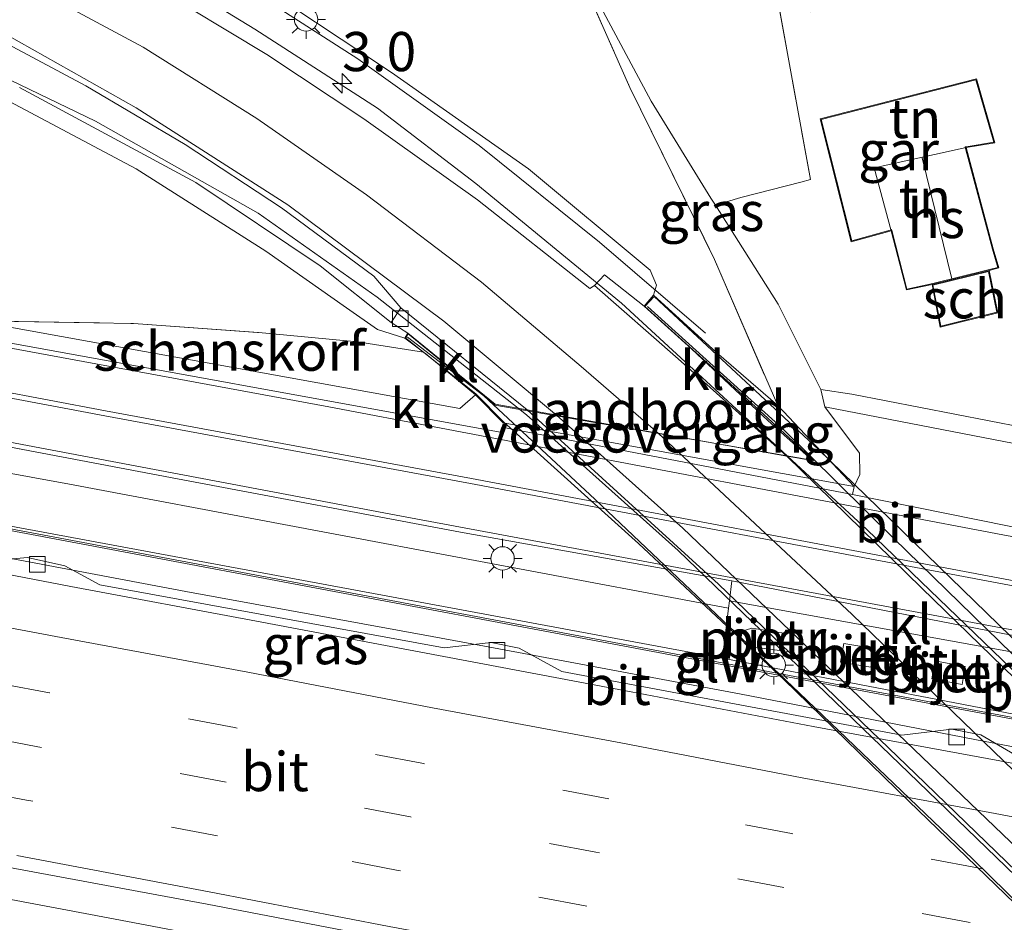
# Model space of a CAD drawing. Units: metres. Extents: x 139990 to 150009, y 452071 to 456253.
# Drawn here: x 141547 to 141610, y 452658 to 452716 of the extents above; entities that cross this region are included whole.
import ezdxf
from ezdxf.enums import TextEntityAlignment as Align

# ---------------------------------------------------------------- set-up
doc = ezdxf.new("R2010")
doc.units = ezdxf.units.M
doc.linetypes.add('IE-TERREINAFSCHEIDING', pattern=[10, 8, -2])
doc.linetypes.add('VW-3-9_STREEP', pattern=[12, 3, -9])
doc.layers.get('0').update_dxf_attribs({"lineweight": 25})
for name, color, linetype, lineweight in [('B-ME-AM-KILOMETR-S-B1', 7, 'Continuous', 18), ('B-ME-BV-GELEIDECONSTRUCTIE-ANTIVERBLINDINGSSCHERM-L-B1', 213, 'BV-ANTIVERBLINDINGSSCHERM', 18), ('B-ME-BV-GELEIDECONSTRUCTIE-GELEIDERAIL-L-B1', 213, 'BV-GELEIDERAIL', 18), ('B-ME-BV-GELEIDECONSTRUCTIE-GELEIDERAIL-L-B2', 213, 'BV-GELEIDERAIL', 18), ('B-ME-GK-SCHANSKORF-GV-B6', 93, 'Continuous', 18), ('B-ME-GR-STRUIKEN-GV-B6', 93, 'Continuous', 18), ('B-ME-GW-KRUINLIJN-L-B1', 93, 'Continuous', 18), ('B-ME-GW-TEENLIJN-L-B1', 93, 'Continuous', 18), ('B-ME-IE-GRASLAND-GV-B6', 93, 'Continuous', 18), ('B-ME-IE-GRONDWERKLIJN-GROND_INGERICHT-GV-B6', 253, 'Continuous', 18), ('B-ME-IE-MEUBILAIR_WEGMEUBILAIR-LICHTMAST-S-B1', 8, 'Continuous', 18), ('B-ME-IE-MEUBILAIR_WEGMEUBILAIR-LICHTMAST-S-B2', 8, 'Continuous', 18), ('B-ME-IE-TERREINAFSCHEIDING-DOORGANG-L-B1', 8, 'IE-TERREINAFSCHEIDING-KUNSTMATIG-OPEN', 18), ('B-ME-IE-TERREINAFSCHEIDING-RASTERHEKWERK-L-B1', 8, 'IE-TERREINAFSCHEIDING', 18), ('B-ME-KG-KADASTRAAL-DAKRAND-L-B1', 13, 'Continuous', 18), ('B-ME-KG-KADASTRAAL-NOKLIJN-L-B1', 13, 'Continuous', 18), ('B-ME-KW-GELUIDSWERING-GV-B6', 8, 'Continuous', 18), ('B-ME-KW-LANDHOOFD-GV-B6', 173, 'Continuous', 18), ('B-ME-KW-LEUNING-L-B2', 8, 'Continuous', 18), ('B-ME-KW-PIJLER-GV-B6', 173, 'Continuous', 18), ('B-ME-KW-SCHERM-L-B1', 8, 'Continuous', 18), ('B-ME-KW-VIADUCT-GV-B7', 173, 'Continuous', 18), ('B-ME-KW-VOEGOVERGANG-L-B2', 8, 'Continuous', 18), ('B-ME-OG-BEBOUWING-GV-B6', 173, 'Continuous', 18), ('B-ME-VH-VERH_SOORT-BETON-OVERIG-GV-B6', 8, 'IE-TERREINAFSCHEIDING-NATUURLIJK-HOUTWAL', 18), ('B-ME-VH-VERH_SOORT-BITUMEN-GV-B6', 8, 'IE-TERREINAFSCHEIDING-NATUURLIJK-HOUTWAL', 18), ('B-ME-VH-VERH_SOORT-BITUMEN-GV-B7', 8, 'IE-TERREINAFSCHEIDING-NATUURLIJK-HOUTWAL', 18), ('B-ME-VH-VERH_SOORT-GV-B6', 8, 'Continuous', 18), ('B-ME-VH-VERH_SOORT-KLINKERS-GV-B6', 8, 'IE-TERREINAFSCHEIDING-NATUURLIJK-HOUTWAL', 18), ('B-ME-VV-KOLK-S-B1', 8, 'Continuous', 18), ('B-ME-VW-MARKERING-39STREEP-015-L-B1', 255, 'VW-3-9_STREEP', 18), ('B-ME-VW-MARKERING-STREEP-015-L-B1', 7, 'Continuous', 18), ('B-ME-VW-MARKERING-STREEP-015-L-B2', 7, 'Continuous', 18)]:
    doc.layers.add(name, color=color, linetype=linetype, lineweight=lineweight)
doc.styles.add('NLCS-ISO', font='NLCS-ISO.TTF')
doc.linetypes.add('BV-ANTIVERBLINDINGSSCHERM', pattern='A,2,-1,[22,NLCS.SHX,S=1,R=0,X=0,Y=0],-1', length=4)
doc.linetypes.add('BV-GELEIDERAIL', pattern='A,10,-3,[108,NLCS.SHX,S=1,R=0,X=0,Y=0],-3', length=16)
doc.linetypes.add('IE-TERREINAFSCHEIDING-KUNSTMATIG-OPEN', pattern='A,7,-1.5,[67,NLCS.SHX,S=0.75,R=0,X=0,Y=0],-1.5', length=10)
doc.linetypes.add('IE-TERREINAFSCHEIDING-NATUURLIJK-HOUTWAL', pattern='A,7,-1.5,[67,NLCS.SHX,S=0.75,R=45,X=0,Y=0],-1.5,7,-1.5,[70,NLCS.SHX,S=0.75,R=0,X=0,Y=0],-1.5', length=20)

# ---------------------------------------------------------------- blocks, each defined once
blk = doc.blocks.new('hecto')
for p, q in [((0, 0.625), (-0.625, 0)), ((0, -0.625), (0, 0.625)), ((-0.625, 0), (0.625, 0)), ((0.625, 0), (0, -0.625))]:
    blk.add_line(p, q)
blk = doc.blocks.new('kolk')
blk.add_lwpolyline([(-0.5, -0.5), (0.5, -0.5), (0.5, 0.5), (-0.5, 0.5)], close=True)
blk = doc.blocks.new('lantaarnpaal')
for p, q in [((-0.884, 0.884), (-0.53, 0.53)), ((0, 0.75), (0, 1.25)), ((0.53, 0.53), (0.884, 0.884)), ((-0.75, 0), (-1.25, 0)), ((0.75, 0), (1.25, 0)), ((-0.53, -0.53), (-0.884, -0.884)), ((0.53, -0.53), (0.884, -0.884)), ((0, -0.75), (0, -1.25))]:
    blk.add_line(p, q)
blk.add_circle((0, 0), 0.75)

msp = doc.modelspace()

# ---------------------------------------------------------------- linework, layer by layer
at = {"layer": 'B-ME-BV-GELEIDECONSTRUCTIE-ANTIVERBLINDINGSSCHERM-L-B1'}
msp.add_polyline3d([(141591.0354, 452695.5505, 10.5355), (141584.2685, 452701.3773, 10.4835), (141576.5836, 452707.5526, 10.2105), (141568.8249, 452713.0858, 10.0805), (141560.9333, 452718.1391, 9.9245), (141553.5292, 452722.3419, 9.6645), (141545.1974, 452726.6369, 9.2095), (141536.5546, 452730.3979, 9.2485), (141526.9532, 452734.1562, 9.0405), (141516.1145, 452737.5709, 8.6895), (141508.2852, 452739.4341, 8.4815), (141502.3288, 452740.8144, 8.0655)], dxfattribs=at)
at = {"layer": 'B-ME-BV-GELEIDECONSTRUCTIE-GELEIDERAIL-L-B1'}
msp.add_line((141577.502, 452675.461, 4.267), (141573.575, 452676.176, 4.275), dxfattribs=at)
for points in [[(141596.2586, 452687.7165, 11.4634), (141585.6775, 452697.4726, 11.2863), (141576.3757, 452705.1221, 11.0613), (141570.0903, 452709.9317, 10.7738), (141562.2476, 452714.9775, 10.6113), (141555.4273, 452719.1466, 10.4238), (141548.4302, 452722.7959, 10.1988), (141541.1643, 452726.2793, 9.9613), (141532.6152, 452729.9706, 9.5988), (141522.5616, 452733.4619, 9.4238), (141512.3835, 452736.5892, 9.0238), (141503.3661, 452738.5344, 8.7238), (141494.2001, 452740.178, 8.5238), (141483.6027, 452741.3769, 8.2738), (141475.6294, 452741.8649, 8.0113), (141468.968, 452742.2905, 7.8613), (141460.9922, 452742.1865, 7.8238), (141450.4666, 452741.532, 7.5613), (141439.7735, 452740.5833, 7.2488), (141429.287, 452739.3262, 6.9999)], [(141441.2254, 452729.7841, 6.7775), (141449.4989, 452730.5238, 6.8238), (141456.0506, 452730.8026, 6.8988), (141465.3497, 452730.9687, 7.2363), (141474.7324, 452730.8156, 7.2738), (141484.0334, 452730.2217, 7.4988), (141493.2459, 452729.0824, 7.8488), (141502.4405, 452727.3277, 8.5738), (141511.4323, 452725.1357, 8.5863), (141520.449, 452722.4516, 8.8113), (141530.2197, 452718.9529, 9.1113), (141541.2234, 452714.307, 9.7488), (141552.0572, 452709.0951, 10.0738), (141562.4594, 452703.2145, 10.4113), (141570.0573, 452697.8604, 10.5113), (141579.069, 452690.7658, 11.0305)], [(141573.575, 452676.176, 4.275), (141557.825, 452679.061, 4.266), (141542.124, 452682.014, 4.268), (141526.398, 452685.002, 4.255), (141510.66, 452687.943, 4.299), (141494.968, 452690.912, 4.25), (141479.209, 452693.873, 4.311), (141463.465, 452696.723, 4.449)], [(141568.597, 452655.237, 4.675), (141552.873, 452658.216, 4.672), (141537.136, 452661.183, 4.667), (141521.435, 452664.144, 4.662), (141505.727, 452667.108, 4.673), (141489.975, 452670.047, 4.676), (141474.249, 452672.919, 4.688), (141458.492, 452675.722, 4.615), (141442.714, 452678.541, 4.616), (141426.924, 452681.206, 4.615), (141422.976, 452681.836, 4.6), (141407.148, 452684.33, 4.604), (141391.33, 452686.736, 4.609), (141375.456, 452688.964, 4.58), (141374.3559, 452689.103, 4.58)], [(141750.9042, 452642.8029, 4.228), (141750.449, 452642.889, 4.228), (141734.711, 452645.82, 4.245), (141719, 452648.77, 4.249), (141703.254, 452651.758, 4.256), (141687.56, 452654.691, 4.256), (141671.834, 452657.632, 4.256), (141656.101, 452660.578, 4.241), (141640.389, 452663.541, 4.257), (141624.661, 452666.528, 4.215), (141608.925, 452669.489, 4.237), (141593.216, 452672.521, 4.244), (141577.502, 452675.461, 4.267)]]:
    msp.add_polyline3d(points, dxfattribs=at)
at = {"layer": 'B-ME-BV-GELEIDECONSTRUCTIE-GELEIDERAIL-L-B2'}
for points in [[(141579.1013, 452690.7403, 11.0323), (141579.6038, 452690.3448, 11.0613), (141589.2891, 452681.6687, 11.2613), (141604.6299, 452666.9084, 11.5363), (141619.0021, 452653.0176, 11.6738), (141634.4141, 452638.2127, 11.7988), (141649.7456, 452623.3765, 11.5988), (141663.1814, 452610.4403, 11.4113), (141665.0883, 452608.5702, 11.3488)], [(141681.5828, 452605.566, 11.4747), (141679.0039, 452608.0894, 11.5113), (141668.479, 452618.2906, 11.5738), (141654.0733, 452632.0803, 11.8363), (141640.6765, 452645.1318, 11.8988), (141626.2933, 452659.0002, 11.8738), (141612.8818, 452671.9251, 11.7488), (141601.3598, 452683.0129, 11.5488), (141596.2748, 452687.7015, 11.4637)]]:
    msp.add_polyline3d(points, dxfattribs=at)
at = {"layer": 'B-ME-GK-SCHANSKORF-GV-B6'}
for points in [[(141576.3408, 452691.6229, 3.4135), (141575.3417, 452690.7513, 3.4135), (141544.3243, 452696.3467, 3.3885), (141554.4906, 452696.1704, 6.826), (141562.7037, 452695.5879, 9.3885), (141568.8014, 452695.0028, 9.951), (141573.0279, 452694.3359, 10.1113), (141573.1634, 452694.2342, 10.0885), (141576.3408, 452691.6229, 3.4135)], [(141653.2373, 452681.5552, 3.0875), (141653.0103, 452680.5631, 3.0875), (141630.0757, 452684.8673, 3.1375), (141610.2139, 452688.6129, 3.1375), (141598.6746, 452690.8518, 3.35), (141598.4073, 452691.9601, 3.525), (141600.3938, 452691.6535, 3.1125), (141622.3284, 452687.4074, 3.051), (141627.1277, 452686.4784, 3.0375), (141653.2373, 452681.5552, 3.0875)]]:
    msp.add_polyline3d(points, dxfattribs=at)
at = {"layer": 'B-ME-GR-STRUIKEN-GV-B6'}
msp.add_polyline3d([(141544.1819, 452711.6119, 9.0615), (141554.6547, 452706.0597, 9.2305), (141562.9376, 452700.7874, 9.5945), (141568.0916, 452697.1665, 10.0365), (141570.0727, 452695.7955, 10.0365), (141571.8271, 452695.2375, 10.3135), (141573.0279, 452694.3359, 10.1113), (141568.8014, 452695.0028, 9.951), (141562.7037, 452695.5879, 9.3885), (141554.4906, 452696.1704, 6.826), (141544.3243, 452696.3467, 3.3885)], dxfattribs=at)
at = {"layer": 'B-ME-GW-KRUINLIJN-L-B1'}
for points in [[(141587.7283, 452697.9951, 10.751), (141587.9121, 452698.622, 10.621), (141587.509, 452699.5779, 10.595), (141579.7349, 452706.052, 10.335), (141570.9682, 452712.2075, 10.335), (141562.9062, 452717.5654, 10.075), (141554.0161, 452722.7408, 9.724), (141544.4839, 452727.4226, 9.568), (141533.6543, 452732.1857, 9.217), (141523.801, 452735.7599, 8.931), (141514.0303, 452738.717, 8.398), (141506.3103, 452740.2973, 8.294), (141499.0685, 452741.658, 7.956), (141492.8084, 452742.3975, 7.709), (141488.6708, 452742.911, 7.358), (141476.5371, 452743.487, 7.293), (141466.2641, 452743.6186, 6.838), (141455.7903, 452743.173, 6.695), (141444.7877, 452742.8162, 6.292), (141431.8066, 452741.714, 5.824), (141417.5419, 452739.5445, 5.655)], [(141443.4942, 452728.6678, 5.4735), (141453.3253, 452729.6415, 5.8635), (141461.3377, 452729.7083, 5.9935), (141472.4201, 452729.8309, 6.3965), (141482.5054, 452728.7616, 6.8775), (141491.2485, 452728.051, 6.7475), (141501.1125, 452726.3869, 7.0075), (141508.9809, 452724.8727, 7.4755), (141519.7958, 452721.5201, 8.0735), (141532.8338, 452716.7997, 8.5545), (141544.1819, 452711.6119, 9.0615), (141554.6547, 452706.0597, 9.2305), (141562.9376, 452700.7874, 9.5945), (141568.0916, 452697.1665, 10.0365), (141570.0727, 452695.7955, 10.0365), (141571.8271, 452695.2375, 10.3135)]]:
    msp.add_polyline3d(points, dxfattribs=at)
at = {"layer": 'B-ME-GW-TEENLIJN-L-B1'}
for points in [[(141598.4073, 452691.9601, 3.525), (141595.6874, 452697.4008, 3.55), (141591.674, 452703.7261, 3.8062), (141591.3796, 452704.1901, 3.825), (141587.5712, 452710.3739, 3.8), (141581.9415, 452720.8926, 3.7625)], [(141592.5158, 452677.9875, 3.475), (141550.3983, 452685.9227, 3.436), (141505.9431, 452694.0193, 3.319), (141467.7477, 452701.2843, 3.033), (141455.8629, 452703.7742, 2.63), (141445.4368, 452705.9752, 2.214)], [(141600.5406, 452685.7585, 3.2635), (141600.9057, 452686.5345, 3.2635), (141600.8757, 452687.8844, 3.2635), (141598.6746, 452690.8518, 3.35)]]:
    msp.add_polyline3d(points, dxfattribs=at)
at = {"layer": 'B-ME-IE-GRASLAND-GV-B6'}
for points in [[(141582.7711, 452752.477, 3.107), (141583.8585, 452743.5495, 3.445), (141585.6162, 452744.0355, 3.445), (141586.9247, 452744.4191, 3.3873), (141591.7139, 452734.9764, 3.2354), (141593.6367, 452726.8564, 3.263), (141595.3852, 452718.3446, 3.341), (141597.7603, 452705.3719, 3.211), (141597.1416, 452705.1967, 3.237), (141593.296, 452704.2215, 3.64), (141591.674, 452703.7261, 3.8062), (141591.3796, 452704.1901, 3.825), (141587.5712, 452710.3739, 3.8), (141581.9415, 452720.8926, 3.7625), (141573.9786, 452725.1639, 3.9375), (141558.0441, 452733.6194, 3.8375), (141552.931, 452736.6417, 3.7875), (141556.8229, 452744.084, 3.7875), (141561.1132, 452752.8923, 3.4875), (141561.9874, 452754.944, 2.8534), (141580.778, 452755.996, 2.893), (141582.7711, 452752.477, 3.107)], [(141544.4839, 452727.4226, 9.568), (141554.0161, 452722.7408, 9.724), (141562.9062, 452717.5654, 10.075), (141570.9682, 452712.2075, 10.335), (141579.7349, 452706.052, 10.335), (141587.509, 452699.5779, 10.595), (141587.9121, 452698.622, 10.621), (141587.7283, 452697.9951, 10.751), (141587.118, 452697.2785, 10.751), (141584.5943, 452699.2769, 10.601), (141583.9591, 452698.6075, 10.601), (141583.6582, 452698.4122, 10.5885), (141576.479, 452704.0642, 10.326), (141569.2124, 452709.24, 10.126), (141563.0019, 452713.3623, 10.026), (141555.5861, 452717.8506, 9.8135), (141547.1615, 452722.4503, 9.4885)], [(141600.9057, 452686.5345, 3.2635), (141600.5406, 452685.7585, 3.2635), (141595.6596, 452690.9313, 10.451), (141591.6202, 452700.2656, 8.7025), (141586.2053, 452711.246, 6.4795), (141581.9415, 452720.8926, 3.7625), (141587.5712, 452710.3739, 3.8), (141591.3796, 452704.1901, 3.825), (141591.674, 452703.7261, 3.8062), (141595.6874, 452697.4008, 3.55), (141598.4073, 452691.9601, 3.525), (141598.6746, 452690.8518, 3.35), (141600.8757, 452687.8844, 3.2635), (141600.9057, 452686.5345, 3.2635)], [(141547.2147, 452711.2523, 9.0385), (141558.4769, 452705.1815, 9.476), (141566.4286, 452699.8612, 9.876), (141570.9586, 452696.2378, 9.9785), (141572.0224, 452695.5683, 10.3135), (141571.8271, 452695.2375, 10.3135), (141570.0727, 452695.7955, 10.0365), (141568.0916, 452697.1665, 10.0365), (141562.9376, 452700.7874, 9.5945), (141554.6547, 452706.0597, 9.2305), (141544.1819, 452711.6119, 9.0615)], [(141460.2162, 452703.9458, 2.3748), (141477.9823, 452700.5046, 3.0998), (141478.0421, 452700.8748, 3.0998), (141478.7101, 452701.0111, 3.0498), (141499.0788, 452697.2881, 3.2498), (141517.7287, 452693.7091, 3.1248), (141537.056, 452690.0929, 3.3373), (141557.307, 452686.2622, 3.3248), (141575.3834, 452682.8396, 3.4373), (141592.7314, 452679.7377, 3.475), (141592.5756, 452678.4732, 3.475), (141592.5158, 452677.9875, 3.475), (141550.3983, 452685.9227, 3.436), (141505.9431, 452694.0193, 3.319), (141467.7477, 452701.2843, 3.033), (141455.8629, 452703.7742, 2.63), (141445.4368, 452705.9752, 2.214), (141446.615, 452706.5101, 2.0892), (141460.2162, 452703.9458, 2.3748)], [(141592.5158, 452677.9875, 3.475), (141592.1227, 452674.7977, 3.475), (141589.4431, 452675.2943, 4.834), (141522.88, 452687.63, 5.01), (141472.558, 452696.967, 4.905), (141436.281, 452703.345, 4.823), (141432.337, 452704.05, 4.17), (141430.528, 452704.9317, 4.04), (141428.2122, 452706.4304, 3.754), (141445.4368, 452705.9752, 2.214), (141455.8629, 452703.7742, 2.63), (141467.7477, 452701.2843, 3.033), (141505.9431, 452694.0193, 3.319), (141550.3983, 452685.9227, 3.436), (141592.5158, 452677.9875, 3.475)], [(141643.1834, 452681.459, 3.0885), (141641.0258, 452681.5343, 3.1135), (141638.0258, 452681.2685, 3.1635), (141632.6747, 452680.5603, 3.1635), (141627.5417, 452680.3226, 3.2135), (141624.9351, 452680.3597, 3.2635), (141621.3536, 452680.8743, 3.2635), (141616.7836, 452681.8017, 3.226), (141610.4577, 452683.2221, 3.226), (141600.4449, 452685.2597, 3.2635), (141600.5406, 452685.7585, 3.2635), (141600.9057, 452686.5345, 3.2635), (141600.8757, 452687.8844, 3.2635), (141598.6746, 452690.8518, 3.35), (141610.2139, 452688.6129, 3.1375), (141630.0757, 452684.8673, 3.1375), (141653.0103, 452680.5631, 3.0875)], [(141522.843, 452687.433, 3.583), (141597.524, 452673.378, 3.536), (141640.741, 452665.275, 3.567), (141731.119, 452648.293, 3.548)], [(141579.143, 452675.44, 3.572), (141577.352, 452675.797, 3.572), (141574.349, 452675.466, 3.635), (141552.328, 452679.478, 3.674), (141550.1, 452680.69, 3.542), (141547.711, 452681.224, 3.531), (141544.646, 452680.944, 3.568)], [(141462.536, 452676.575, 4.009), (141473.547, 452674.594, 4.033), (141473.744, 452674.787, 3.971), (141473.816, 452674.98, 3.916), (141475.913, 452674.598, 3.919), (141487.663, 452672.458, 3.892), (141499.331, 452670.294, 3.942), (141511.392, 452668.066, 3.936), (141523.38, 452665.769, 3.925), (141535.214, 452663.558, 3.928), (141546.905, 452661.36, 3.954), (141559.206, 452659.083, 3.946), (141570.721, 452656.868, 3.974), (141582.6, 452654.663, 3.95), (141594.502, 452652.399, 3.933), (141606.455, 452650.228, 3.926), (141618.363, 452647.908, 3.932), (141630.306, 452645.699, 3.947), (141641.671, 452643.519, 3.952), (141653.784, 452641.27, 3.927)], [(141663.234, 452658.702, 3.593), (141640.521, 452662.947, 3.606), (141638.685, 452664.2, 3.556), (141636.108, 452664.768, 3.578), (141633.373, 452664.374, 3.576), (141611.152, 452668.442, 3.664), (141608.637, 452669.909, 3.567), (141606.777, 452670.264, 3.562), (141603.594, 452669.885, 3.606), (141581.865, 452673.96, 3.65), (141579.143, 452675.44, 3.572)]]:
    msp.add_polyline3d(points, dxfattribs=at)
at = {"layer": 'B-ME-IE-GRONDWERKLIJN-GROND_INGERICHT-GV-B6'}
for points in [[(141561.1132, 452752.8923, 3.4875), (141556.8229, 452744.084, 3.7875), (141552.931, 452736.6417, 3.7875), (141558.0441, 452733.6194, 3.8375), (141573.9786, 452725.1639, 3.9375), (141581.9415, 452720.8926, 3.7625), (141586.2053, 452711.246, 6.4795), (141591.6202, 452700.2656, 8.7025), (141595.6596, 452690.9313, 10.451), (141591.7372, 452694.3248, 10.751), (141587.7283, 452697.9951, 10.751), (141587.9121, 452698.622, 10.621), (141587.509, 452699.5779, 10.595), (141579.7349, 452706.052, 10.335), (141570.9682, 452712.2075, 10.335), (141562.9062, 452717.5654, 10.075), (141554.0161, 452722.7408, 9.724), (141544.4839, 452727.4226, 9.568)], [(141597.259, 452718.014, 3.007), (141597.722, 452716.072, 2.993), (141600.775, 452716.638, 2.95), (141614.466, 452720.018, 3.02), (141619.064, 452703.216, 2.91), (141620.187, 452699.113, 2.91), (141620.941, 452696.359, 2.943), (141622.605, 452691.275, 2.963), (141622.3284, 452687.4074, 3.051), (141600.3938, 452691.6535, 3.1125), (141598.4073, 452691.9601, 3.525), (141595.6874, 452697.4008, 3.55), (141591.674, 452703.7261, 3.8062), (141593.296, 452704.2215, 3.64), (141597.1416, 452705.1967, 3.237), (141597.7603, 452705.3719, 3.211), (141595.3852, 452718.3446, 3.341), (141593.6367, 452726.8564, 3.263), (141591.7139, 452734.9764, 3.2354), (141600.23, 452718.608, 2.949), (141597.259, 452718.014, 3.007)], [(141598.366, 452709.238, 3.209), (141600.355, 452701.385, 3.226), (141602.901, 452702.103, 3.238), (141603.881, 452698.32, 3.182), (141605.522, 452698.66, 3.074), (141606.046, 452695.946, 3.027), (141609.72, 452696.858, 3.069), (141609.17, 452699.564, 3.188), (141609.785, 452699.724, 3.132), (141609.426, 452700.937, 2.987), (141607.702, 452707.418, 3.108), (141609.532, 452707.715, 3.156), (141608.363, 452711.794, 3.117), (141598.366, 452709.238, 3.209)]]:
    msp.add_polyline3d(points, dxfattribs=at)
at = {"layer": 'B-ME-IE-TERREINAFSCHEIDING-DOORGANG-L-B1'}
msp.add_line((141593.296, 452704.2215, 3.64), (141597.1416, 452705.1967, 3.237), dxfattribs=at)
at = {"layer": 'B-ME-IE-TERREINAFSCHEIDING-RASTERHEKWERK-L-B1'}
msp.add_line((141593.296, 452704.2215, 3.64), (141591.674, 452703.7261, 3.8062), dxfattribs=at)
for points in [[(141591.7139, 452734.9764, 3.2354), (141593.6367, 452726.8564, 3.263), (141595.3852, 452718.3446, 3.341), (141597.7603, 452705.3719, 3.211), (141597.1416, 452705.1967, 3.237)], [(141581.9415, 452720.8926, 3.7625), (141586.2053, 452711.246, 6.4795), (141591.6202, 452700.2656, 8.7025), (141595.6596, 452690.9313, 10.451)], [(141544.3243, 452696.3467, 3.3885), (141554.4906, 452696.1704, 6.826), (141562.7037, 452695.5879, 9.3885), (141568.8014, 452695.0028, 9.951), (141573.0279, 452694.3359, 10.1113)]]:
    msp.add_polyline3d(points, dxfattribs=at)
at = {"layer": 'B-ME-KG-KADASTRAAL-DAKRAND-L-B1'}
for p, q in [((141605.562, 452698.722, 9.059), (141609.102, 452699.599, 8.584)), ((141605.58, 452698.623, 5.843), (141609.131, 452699.503, 5.801))]:
    msp.add_line(p, q, dxfattribs=at)
for points in [[(141605.562, 452698.722, 9.059), (141603.918, 452698.379, 8.078), (141602.949, 452702.116, 7.973), (141602.931, 452702.185, 8.035), (141602.84, 452702.138, 5.921), (141600.391, 452701.447, 5.754), (141598.427, 452709.202, 5.925), (141608.328, 452711.734, 5.972), (141609.468, 452707.756, 5.994), (141607.692, 452707.467, 6.005), (141607.633, 452707.454, 6.103), (141607.666, 452707.359, 8.279), (141609.378, 452700.924, 9.251), (141609.723, 452699.76, 8.542), (141609.102, 452699.599, 8.584)], [(141609.131, 452699.503, 5.801), (141609.662, 452696.895, 5.522), (141606.085, 452696.007, 5.608), (141605.58, 452698.623, 5.843)]]:
    msp.add_polyline3d(points, dxfattribs=at)
at = {"layer": 'B-ME-KG-KADASTRAAL-NOKLIJN-L-B1'}
msp.add_line((141606.789, 452699.038, 10.232), (141604.89, 452706.767, 10.239), dxfattribs=at)
at = {"layer": 'B-ME-KW-GELUIDSWERING-GV-B6'}
msp.add_polyline3d([(141731.119, 452648.293, 3.548), (141640.741, 452665.275, 3.567), (141597.524, 452673.378, 3.536), (141522.843, 452687.433, 3.583), (141472.522, 452696.77, 3.712), (141436.246, 452703.148, 4.122), (141432.302, 452703.853, 4.146), (141432.17, 452703.874, 4.148), (141432.214, 452704.076, 4.148), (141432.337, 452704.05, 4.17), (141436.281, 452703.345, 4.823), (141472.558, 452696.967, 4.905), (141522.88, 452687.63, 5.01), (141589.4431, 452675.2943, 4.834), (141592.1227, 452674.7977, 3.475), (141615.1693, 452670.3803, 3.475), (141617.9591, 452669.8456, 4.834), (141640.777, 452665.472, 4.834), (141726.215, 452649.418, 4.574)], dxfattribs=at)
at = {"layer": 'B-ME-KW-LANDHOOFD-GV-B6'}
msp.add_polyline3d([(141595.6596, 452690.9313, 10.451), (141600.5406, 452685.7585, 3.2635), (141578.1051, 452689.8357, 3.4135), (141576.3408, 452691.6229, 3.4135), (141573.1634, 452694.2342, 10.0885), (141573.0279, 452694.3359, 10.1113), (141571.8271, 452695.2375, 10.3135), (141572.0224, 452695.5683, 10.3135), (141577.6084, 452691.0146, 10.2635), (141579.6377, 452690.6551, 10.1863), (141596.2437, 452687.7131, 10.6655), (141597.8783, 452687.4235, 10.6635), (141595.0307, 452689.9903, 10.751), (141590.1551, 452694.5578, 10.751), (141587.118, 452697.2785, 10.751), (141587.7283, 452697.9951, 10.751), (141591.7372, 452694.3248, 10.751), (141595.6596, 452690.9313, 10.451)], dxfattribs=at)
at = {"layer": 'B-ME-KW-LEUNING-L-B2'}
for points in [[(141587.3272, 452697.2576, 10.951), (141595.9437, 452689.4811, 10.976), (141603.0593, 452682.4752, 10.951), (141611.5178, 452674.2232, 10.976), (141621.3222, 452664.8632, 11.0885), (141631.3737, 452655.1547, 11.2635), (141641.4482, 452645.4133, 11.351), (141650.8097, 452636.2617, 11.451), (141662.515, 452625.1251, 11.3885), (141674.0719, 452614.0703, 11.1385), (141682.7416, 452605.681, 10.851), (141689.9765, 452598.7082, 10.8385), (141698.3028, 452590.3925, 10.8135)], [(141668.4939, 452603.6908, 10.8385), (141660.5602, 452611.2114, 10.8885), (141654.0774, 452617.5198, 10.951), (141645.8571, 452625.4942, 11.0135), (141636.0421, 452634.973, 11.1635), (141626.3456, 452644.318, 11.1135), (141616.8536, 452653.4109, 11.076), (141608.1297, 452661.9704, 10.9135), (141597.0355, 452672.5779, 10.826), (141583.9687, 452684.9563, 10.5385), (141576.8687, 452691.5517, 10.351), (141572.0033, 452695.3116, 10.0885)]]:
    msp.add_polyline3d(points, dxfattribs=at)
at = {"layer": 'B-ME-KW-PIJLER-GV-B6'}
for points in [[(141595.9495, 452676.4092, 3.475), (141595.7773, 452675.284, 3.475), (141593.7253, 452675.5695, 3.475), (141593.293, 452676.0049, 3.475), (141593.3901, 452676.5283, 3.475), (141593.9968, 452676.7275, 3.475), (141595.9495, 452676.4092, 3.475)], [(141601.8213, 452675.4187, 3.475), (141601.6128, 452674.2241, 3.475), (141599.661, 452674.5567, 3.475), (141599.879, 452675.7453, 3.475), (141601.8213, 452675.4187, 3.475)], [(141607.6341, 452674.2609, 3.475), (141607.4439, 452673.1121, 3.475), (141605.5059, 452673.4829, 3.475), (141605.6998, 452674.6376, 3.475), (141607.6341, 452674.2609, 3.475)]]:
    msp.add_polyline3d(points, dxfattribs=at)
at = {"layer": 'B-ME-KW-SCHERM-L-B1'}
msp.add_polyline3d([(141432.319, 452703.951, 4.901), (141436.263, 452703.247, 5.937), (141472.54, 452696.868, 5.939), (141522.861, 452687.531, 5.785), (141597.542, 452673.476, 5.913), (141640.759, 452665.373, 5.891), (141731.639, 452648.297, 5.763), (141751.35, 452644.568, 5.771)], dxfattribs=at)
at = {"layer": 'B-ME-KW-VIADUCT-GV-B7'}
for points in [[(141642.899, 452628.0923, 11.0725), (141628.2129, 452642.2753, 11.0225), (141615.7506, 452654.3684, 11.0225), (141604.0335, 452665.6615, 10.86), (141596.043, 452673.4312, 10.3725), (141586.772, 452682.1217, 10.335), (141578.1381, 452689.889, 10.335), (141576.3636, 452691.6807, 10.335), (141571.8965, 452695.2453, 10.36), (141572.0433, 452695.5074, 10.36), (141576.8355, 452691.5997, 10.385), (141577.5756, 452690.9569, 10.385), (141597.9576, 452687.4281, 10.635), (141592.6501, 452692.3138, 10.76), (141587.175, 452697.265, 10.76), (141587.7591, 452697.9103, 10.76), (141598.2341, 452688.1581, 10.96)], [(141598.2341, 452688.1581, 10.96), (141610.5373, 452676.2026, 11.0975), (141625.0828, 452662.1677, 11.135), (141639.3015, 452648.4924, 11.135), (141651.5675, 452636.5745, 10.96)]]:
    msp.add_polyline3d(points, dxfattribs=at)
at = {"layer": 'B-ME-KW-VOEGOVERGANG-L-B2'}
msp.add_line((141579.6377, 452690.6551, 10.1863), (141596.2437, 452687.7131, 10.6655), dxfattribs=at)
at = {"layer": 'B-ME-OG-BEBOUWING-GV-B6'}
for points in [[(141602.901, 452702.103, 3.238), (141600.355, 452701.385, 3.226), (141598.366, 452709.238, 3.209), (141608.363, 452711.794, 3.117), (141609.532, 452707.715, 3.156), (141607.702, 452707.418, 3.108), (141601.827, 452706.12, 3.323), (141602.901, 452702.103, 3.238)], [(141602.901, 452702.103, 3.238), (141601.827, 452706.12, 3.323), (141607.702, 452707.418, 3.108), (141609.426, 452700.937, 2.987), (141609.785, 452699.724, 3.132), (141609.17, 452699.564, 3.188), (141605.522, 452698.66, 3.074), (141603.881, 452698.32, 3.182), (141602.901, 452702.103, 3.238)], [(141605.522, 452698.66, 3.074), (141609.17, 452699.564, 3.188), (141609.72, 452696.858, 3.069), (141606.046, 452695.946, 3.027), (141605.522, 452698.66, 3.074)]]:
    msp.add_polyline3d(points, dxfattribs=at)
at = {"layer": 'B-ME-VH-VERH_SOORT-BETON-OVERIG-GV-B6'}
for points in [[(141592.5756, 452678.4732, 3.475), (141615.6391, 452674.296, 3.475), (141615.5426, 452673.4919, 3.4836), (141615.1693, 452670.3803, 3.475), (141592.1227, 452674.7977, 3.475), (141592.5158, 452677.9875, 3.475), (141592.5756, 452678.4732, 3.475)], [(141593.7253, 452675.5695, 3.475), (141595.7773, 452675.284, 3.475), (141595.9495, 452676.4092, 3.475), (141593.9968, 452676.7275, 3.475), (141593.3901, 452676.5283, 3.475), (141593.293, 452676.0049, 3.475), (141593.7253, 452675.5695, 3.475)], [(141599.879, 452675.7453, 3.475), (141599.661, 452674.5567, 3.475), (141601.6128, 452674.2241, 3.475), (141601.8213, 452675.4187, 3.475), (141599.879, 452675.7453, 3.475)], [(141605.6998, 452674.6376, 3.475), (141605.5059, 452673.4829, 3.475), (141607.4439, 452673.1121, 3.475), (141607.6341, 452674.2609, 3.475), (141605.6998, 452674.6376, 3.475)]]:
    msp.add_polyline3d(points, dxfattribs=at)
at = {"layer": 'B-ME-VH-VERH_SOORT-BITUMEN-GV-B6'}
for points in [[(141547.1615, 452722.4503, 9.4885), (141555.5861, 452717.8506, 9.8135), (141563.0019, 452713.3623, 10.026), (141569.2124, 452709.24, 10.126), (141576.479, 452704.0642, 10.326), (141583.6582, 452698.4122, 10.5885), (141583.9591, 452698.6075, 10.601), (141589.2869, 452693.9219, 10.6385), (141596.2437, 452687.7131, 10.6655), (141579.6377, 452690.6551, 10.1863), (141571.566, 452697.1871, 9.976), (141569.8547, 452699.2037, 9.9135), (141563.9521, 452703.5703, 9.776), (141557.7826, 452707.6106, 9.501), (141551.4445, 452711.3608, 9.2385), (141543.6461, 452715.5112, 8.9635)], [(141650.738, 452668.8618, 3.225), (141639.1189, 452671.0941, 3.325), (141625.6802, 452673.5737, 3.425), (141615.7568, 452675.277, 3.475), (141592.7314, 452679.7377, 3.475), (141575.3834, 452682.8396, 3.4373), (141557.307, 452686.2622, 3.3248), (141537.056, 452690.0929, 3.3373), (141517.7287, 452693.7091, 3.1248), (141499.0788, 452697.2881, 3.2498), (141478.7101, 452701.0111, 3.0498), (141478.0421, 452700.8748, 3.0998), (141460.2529, 452704.2424, 2.3748), (141446.6872, 452706.7767, 2.0892), (141447.7822, 452714.1206, 2.1572), (141458.3943, 452712.1171, 2.451), (141479.1296, 452708.1559, 3.0135), (141479.7035, 452707.6469, 3.251), (141502.4302, 452703.3319, 3.151)], [(141502.4302, 452703.3319, 3.151), (141525.6612, 452699.0222, 3.326), (141544.172, 452695.3776, 3.3885), (141577.9272, 452689.2433, 3.3885), (141578.0198, 452689.5518, 3.4015), (141600.4449, 452685.2597, 3.2635), (141610.4577, 452683.2221, 3.226), (141616.7836, 452681.8017, 3.226), (141621.3536, 452680.8743, 3.2635), (141624.9351, 452680.3597, 3.2635), (141627.5417, 452680.3226, 3.2135), (141632.6747, 452680.5603, 3.1635), (141638.0258, 452681.2685, 3.1635), (141641.0258, 452681.5343, 3.1135), (141643.1834, 452681.459, 3.0885)], [(141537.8698, 452681.8063, 3.5465), (141550.488, 452679.382, 3.532), (141562.357, 452677.173, 3.503), (141574.324, 452674.911, 3.52), (141586.286, 452672.655, 3.523), (141597.925, 452670.445, 3.554), (141609.854, 452668.236, 3.508), (141621.53, 452665.962, 3.521), (141633.925, 452663.681, 3.507), (141645.185, 452661.553, 3.523)], [(141645.185, 452661.553, 3.523), (141633.925, 452663.681, 3.507), (141621.53, 452665.962, 3.521), (141609.854, 452668.236, 3.508), (141597.925, 452670.445, 3.554), (141586.286, 452672.655, 3.523), (141574.324, 452674.911, 3.52), (141562.357, 452677.173, 3.503), (141550.488, 452679.382, 3.532), (141537.8698, 452681.8063, 3.5465)], [(141544.646, 452680.944, 3.568), (141547.711, 452681.224, 3.531), (141550.1, 452680.69, 3.542), (141552.328, 452679.478, 3.674), (141574.349, 452675.466, 3.635), (141577.352, 452675.797, 3.572), (141579.143, 452675.44, 3.572), (141581.865, 452673.96, 3.65), (141603.594, 452669.885, 3.606), (141606.777, 452670.264, 3.562), (141608.637, 452669.909, 3.567), (141611.152, 452668.442, 3.664), (141633.373, 452664.374, 3.576), (141636.108, 452664.768, 3.578), (141638.685, 452664.2, 3.556), (141640.521, 452662.947, 3.606), (141663.234, 452658.702, 3.593)], [(141653.784, 452641.27, 3.927), (141641.671, 452643.519, 3.952), (141630.306, 452645.699, 3.947), (141618.363, 452647.908, 3.932), (141606.455, 452650.228, 3.926), (141594.502, 452652.399, 3.933), (141582.6, 452654.663, 3.95), (141570.721, 452656.868, 3.974), (141559.206, 452659.083, 3.946), (141546.905, 452661.36, 3.954)]]:
    msp.add_polyline3d(points, dxfattribs=at)
at = {"layer": 'B-ME-VH-VERH_SOORT-BITUMEN-GV-B7'}
msp.add_polyline3d([(141675.6532, 452610.8706, 10.803), (141681.0557, 452605.6473, 10.7517), (141665.5154, 452608.4503, 10.735), (141657.626, 452616.1253, 10.91), (141648.8545, 452624.5863, 10.9475), (141638.0261, 452634.9842, 11.06), (141627.2883, 452645.385, 11.06), (141617.3811, 452654.9479, 10.96), (141604.4702, 452667.4075, 10.86), (141591.8781, 452679.5297, 10.71), (141579.6377, 452690.6551, 10.1863), (141596.2437, 452687.7131, 10.6655), (141604.8437, 452679.2942, 10.8655), (141615.3149, 452669.1357, 11.128), (141626.4082, 452658.4309, 11.078), (141638.2854, 452646.9683, 11.178), (141651.3167, 452634.2949, 11.203), (141665.3805, 452620.7167, 10.928), (141675.6532, 452610.8706, 10.803)], dxfattribs=at)
at = {"layer": 'B-ME-VH-VERH_SOORT-GV-B6'}
msp.add_polyline3d([(141543.6461, 452715.5112, 8.9635), (141551.4445, 452711.3608, 9.2385), (141557.7826, 452707.6106, 9.501), (141563.9521, 452703.5703, 9.776), (141569.8547, 452699.2037, 9.9135), (141571.566, 452697.1871, 9.976), (141570.9586, 452696.2378, 9.9785), (141566.4286, 452699.8612, 9.876), (141558.4769, 452705.1815, 9.476), (141547.2147, 452711.2523, 9.0385)], dxfattribs=at)
at = {"layer": 'B-ME-VH-VERH_SOORT-KLINKERS-GV-B6'}
for points in [[(141595.0307, 452689.9903, 10.751), (141597.8783, 452687.4235, 10.6635), (141596.2437, 452687.7131, 10.6655), (141589.2869, 452693.9219, 10.6385), (141583.9591, 452698.6075, 10.601), (141584.5943, 452699.2769, 10.601), (141587.118, 452697.2785, 10.751), (141590.1551, 452694.5578, 10.751), (141595.0307, 452689.9903, 10.751)], [(141571.566, 452697.1871, 9.976), (141579.6377, 452690.6551, 10.1863), (141577.6084, 452691.0146, 10.2635), (141572.0224, 452695.5683, 10.3135), (141570.9586, 452696.2378, 9.9785), (141571.566, 452697.1871, 9.976)], [(141544.3243, 452696.3467, 3.3885), (141575.3417, 452690.7513, 3.4135), (141576.3408, 452691.6229, 3.4135), (141578.1051, 452689.8357, 3.4135), (141600.5406, 452685.7585, 3.2635), (141600.4449, 452685.2597, 3.2635), (141578.0198, 452689.5518, 3.4015), (141577.9272, 452689.2433, 3.3885), (141544.172, 452695.3776, 3.3885), (141544.3243, 452696.3467, 3.3885)], [(141615.7568, 452675.277, 3.475), (141615.6391, 452674.296, 3.475), (141592.5756, 452678.4732, 3.475), (141592.7314, 452679.7377, 3.475), (141615.7568, 452675.277, 3.475)]]:
    msp.add_polyline3d(points, dxfattribs=at)
at = {"layer": 'B-ME-VW-MARKERING-39STREEP-015-L-B1'}
for points in [[(141643.827, 452654.695, 3.704), (141632.441, 452656.886, 3.7), (141620.489, 452659.108, 3.702), (141608.417, 452661.411, 3.727), (141596.549, 452663.595, 3.718), (141584.865, 452665.821, 3.718), (141572.907, 452668.091, 3.689), (141560.946, 452670.365, 3.732), (141549.115, 452672.588, 3.715), (141537.203, 452674.836, 3.74), (141525.185, 452677.083, 3.736), (141513.513, 452679.291, 3.708), (141501.503, 452681.527, 3.723), (141489.558, 452683.787, 3.749), (141463.0614, 452688.6585, 3.963), (141438.8509, 452692.9355, 4.054), (141415.4664, 452696.7479, 4.119), (141394.498, 452700.0023, 4.21), (141382.9145, 452701.5661, 4.264), (141381.1291, 452701.8069, 4.2679)], [(141643.038, 452651.326, 3.825), (141631.443, 452653.516, 3.827), (141619.743, 452655.692, 3.812), (141607.83, 452657.949, 3.815), (141596.057, 452660.148, 3.797), (141584.028, 452662.407, 3.815), (141572.19, 452664.666, 3.825), (141560.411, 452666.875, 3.836), (141548.272, 452669.168, 3.824), (141536.502, 452671.407, 3.846), (141524.471, 452673.619, 3.815), (141512.773, 452675.848, 3.805), (141500.868, 452678.054, 3.817), (141489.092, 452680.272, 3.832), (141476.97, 452682.511, 3.81), (141465.215, 452684.625, 3.858), (141453.371, 452686.718, 3.897), (141441.638, 452688.753, 3.962), (141429.831, 452690.752, 4.015), (141418.251, 452692.634, 4.074), (141406.072, 452694.509, 4.103), (141394.241, 452696.273, 4.095), (141382.49, 452697.933, 4.093), (141381.2479, 452698.0977, 4.0923)], [(141642.521, 452647.826, 3.894), (141630.946, 452650.045, 3.906), (141619.091, 452652.252, 3.914), (141607.194, 452654.53, 3.918), (141595.24, 452656.719, 3.895), (141583.344, 452658.987, 3.904), (141571.402, 452661.249, 3.925), (141559.858, 452663.465, 3.9), (141547.654, 452665.735, 3.917), (141535.893, 452667.952, 3.91), (141523.881, 452670.165, 3.9), (141512.139, 452672.405, 3.897), (141500.156, 452674.635, 3.925), (141488.502, 452676.817, 3.92), (141476.422, 452678.986, 3.891), (141464.657, 452681.166, 3.901), (141452.789, 452683.237, 3.93), (141441.099, 452685.277, 3.963), (141429.225, 452687.284, 4.012), (141417.734, 452689.167, 4.022), (141405.656, 452691.029, 4.027), (141393.81, 452692.824, 4.039), (141382.019, 452694.452, 4.021), (141381.3617, 452694.5422, 4.0204)]]:
    msp.add_polyline3d(points, dxfattribs=at)
at = {"layer": 'B-ME-VW-MARKERING-STREEP-015-L-B1'}
for points in [[(141588.027, 452689.1688, 10.4578), (141583.0908, 452693.4291, 10.4188), (141576.7362, 452698.8261, 10.3668), (141569.3711, 452704.3937, 10.0808), (141562.3676, 452709.2727, 9.8468), (141555.1153, 452713.8151, 9.5608), (141546.7589, 452718.3204, 9.3658), (141538.9392, 452722.0754, 9.0798), (141530.9396, 452725.4794, 8.8718), (141521.9765, 452728.725, 8.3648), (141512.8611, 452731.4176, 8.0788), (141503.4757, 452733.6859, 7.9878), (141492.9068, 452735.5448, 7.4938), (141483.3421, 452736.6796, 7.3638), (141473.677, 452737.2546, 7.0518), (141462.0126, 452737.3243, 6.8308), (141451.3677, 452736.8829, 6.5448), (141439.715, 452735.8412, 6.3758), (141437.0993, 452735.5479, 6.2852)], [(141438.8997, 452732.3905, 6.1087), (141449.1344, 452733.3484, 6.321), (141459.5636, 452733.8529, 6.49), (141469.7957, 452733.886, 6.75), (141478.3363, 452733.4925, 6.984), (141488.8476, 452732.57, 7.231), (141500.1666, 452730.7564, 7.66), (141510.3609, 452728.42, 8.024), (141521.3757, 452725.1982, 8.193), (141529.3448, 452722.3413, 8.544), (141537.4424, 452718.8982, 8.687), (141545.5049, 452715.094, 9.116), (141554.6511, 452709.9465, 9.545), (141564.3442, 452703.7492, 9.701), (141574.3149, 452696.3325, 10.026), (141581.5212, 452690.3214, 10.2579)], [(141447.6779, 452713.4208, 2.1245), (141454.3422, 452712.1627, 2.2685), (141473.4704, 452708.4984, 2.981), (141489.6904, 452705.4271, 3.2685), (141507.639, 452702.0311, 3.3935), (141527.6567, 452698.1742, 3.4435), (141547.1281, 452694.5229, 3.3185), (141566.9719, 452690.849, 3.4435), (141610.0469, 452682.6835, 3.0935), (141621.6516, 452680.5249, 3.306), (141623.6396, 452680.3027, 3.306), (141625.8399, 452680.1223, 3.3685), (141629.1369, 452680.0466, 3.2685), (141633.4218, 452680.4193, 3.1435), (141637.3252, 452680.9132, 3.1185), (141640.3673, 452681.1996, 3.131), (141643.4229, 452681.1612, 3.0935)], [(141625.1251, 452676.7645, 3.2625), (141610.1317, 452679.5258, 3.1625), (141576.0339, 452685.96, 3.325), (141552.6497, 452690.2751, 3.4), (141527.4264, 452695.0365, 3.3125), (141501.9914, 452699.923, 3.275), (141478.8361, 452704.2712, 3.225), (141463.3024, 452707.2425, 2.6875), (141447.2152, 452710.3178, 2.1952)], [(141625.1848, 452677.089, 3.2625), (141610.1922, 452679.8502, 3.1625), (141576.0944, 452686.2844, 3.325), (141552.7103, 452690.5995, 3.4), (141527.4882, 452695.3607, 3.3125), (141502.053, 452700.2473, 3.275), (141478.8976, 452704.5954, 3.225), (141463.3644, 452707.5666, 2.6875), (141447.2639, 452710.6445, 2.1948)], [(141734.507, 452654.0408, 3.4287), (141722.5017, 452656.2389, 3.3935), (141694.8299, 452661.2516, 3.3935), (141667.7905, 452666.1747, 3.381), (141643.358, 452670.5673, 3.3435), (141623.2096, 452674.2765, 3.331), (141571.614, 452683.8808, 3.481), (141540.3667, 452689.7706, 3.3435), (141514.709, 452694.6519, 3.281), (141486.5245, 452699.9499, 3.231), (141463.0717, 452704.4236, 2.681), (141446.7959, 452707.5058, 2.0417)], [(141644.489, 452658.259, 3.602), (141633.262, 452660.375, 3.605), (141621.072, 452662.701, 3.601), (141609.215, 452664.949, 3.605), (141597.211, 452667.161, 3.613), (141585.63, 452669.385, 3.619), (141573.588, 452671.637, 3.601), (141561.806, 452673.907, 3.611), (141549.877, 452676.126, 3.627), (141526.002, 452680.606, 3.629), (141514.237, 452682.803, 3.619), (141502.312, 452685.089, 3.595), (141490.296, 452687.338, 3.612), (141478.542, 452689.522, 3.673), (141466.655, 452691.63, 3.825), (141454.401, 452693.807, 3.818), (141442.703, 452695.766, 3.892), (141430.889, 452697.772, 4.051), (141419.221, 452699.69, 4.176), (141407.3225, 452701.5805, 4.332), (141393.0701, 452703.7388, 4.332), (141381.9167, 452705.1826, 4.306), (141381.0171, 452705.306, 4.3081)], [(141653.917, 452642.073, 4.004), (141641.768, 452644.322, 3.99), (141630.436, 452646.493, 3.997), (141618.459, 452648.732, 4.022), (141606.596, 452650.997, 4.016), (141594.595, 452653.2, 4.008), (141582.82, 452655.455, 4.022), (141570.837, 452657.669, 4.041), (141559.315, 452659.888, 4.001), (141547.028, 452662.192, 4.013)]]:
    msp.add_polyline3d(points, dxfattribs=at)
at = {"layer": 'B-ME-VW-MARKERING-STREEP-015-L-B2'}
for points in [[(141667.4238, 452608.1061, 10.6647), (141659.0649, 452616.1899, 10.8725), (141644.5292, 452630.2597, 11.01), (141630.0885, 452644.1472, 11.01), (141614.6533, 452659.1343, 10.8975), (141602.3185, 452670.9415, 10.7225), (141589.5919, 452683.097, 10.5475), (141581.5212, 452690.3214, 10.2579)], [(141588.027, 452689.1688, 10.4578), (141600.4119, 452677.5807, 10.7475), (141613.3177, 452665.1249, 10.8975), (141627.5032, 452651.4708, 11.0725), (141641.1009, 452638.4187, 11.0975), (141654.6822, 452625.1599, 11.0225), (141667.771, 452612.5555, 10.9225), (141673.527, 452607.0053, 10.7924)]]:
    msp.add_polyline3d(points, dxfattribs=at)

# ---------------------------------------------------------------- block references
at = {"layer": 'B-ME-AM-KILOMETR-S-B1', "rotation": 90}
msp.add_blockref('hecto', (141567.8232, 452711.5122, 10.5718), dxfattribs=at)
at = {"layer": 'B-ME-IE-MEUBILAIR_WEGMEUBILAIR-LICHTMAST-S-B1', "rotation": 90}
for p in [(141565.5185, 452715.5971, 10.4468), (141578.0757, 452681.1706, 3.8625)]:
    msp.add_blockref('lantaarnpaal', p, dxfattribs=at)
at = {"layer": 'B-ME-IE-MEUBILAIR_WEGMEUBILAIR-LICHTMAST-S-B2', "rotation": 90}
msp.add_blockref('lantaarnpaal', (141595.4063, 452674.3647, 10.9343), dxfattribs=at)
at = {"layer": 'B-ME-VV-KOLK-S-B1', "rotation": 90}
for p in [(141571.5396, 452696.4919, 10.0785), (141548.353, 452680.803, 3.607), (141577.723, 452675.292, 3.616), (141607.091, 452669.769, 3.574)]:
    msp.add_blockref('kolk', p, dxfattribs=at)

# ---------------------------------------------------------------- texts
at = {"layer": 'B-ME-AM-KILOMETR-S-B1', "ltscale": 0.2, "style": 'NLCS-ISO'}
msp.add_text('3.0', height=2.5, dxfattribs=at).set_placement((141567.8232, 452711.5122, 10.5718), align=Align.BOTTOM_LEFT)
at = {"layer": 'B-ME-GK-SCHANSKORF-GV-B6', "ltscale": 0.2, "style": 'NLCS-ISO'}
msp.add_text('schanskorf', height=2.5, dxfattribs=at).set_placement((141560.6266, 452694.4085), align=Align.MIDDLE_CENTER)
at = {"layer": 'B-ME-IE-GRASLAND-GV-B6', "ltscale": 0.2, "style": 'NLCS-ISO'}
for p in [(141591.4236, 452703.3255), (141566.1125, 452675.664)]:
    msp.add_text('gras', height=2.5, dxfattribs=at).set_placement(p, align=Align.MIDDLE_CENTER)
at = {"layer": 'B-ME-IE-GRONDWERKLIJN-GROND_INGERICHT-GV-B6', "ltscale": 0.2, "style": 'NLCS-ISO'}
for p in [(141604.4312, 452709.2724), (141605.0615, 452704.1856)]:
    msp.add_text('tn', height=2.5, dxfattribs=at).set_placement(p, align=Align.MIDDLE_CENTER)
at = {"layer": 'B-ME-KW-GELUIDSWERING-GV-B6', "ltscale": 0.2, "style": 'NLCS-ISO'}
msp.add_text('glw', height=2.5, dxfattribs=at).set_placement((141591.8165, 452674.5312), align=Align.MIDDLE_CENTER)
at = {"layer": 'B-ME-KW-LANDHOOFD-GV-B6', "ltscale": 0.2, "style": 'NLCS-ISO'}
msp.add_text('landhoofd', height=2.5, dxfattribs=at).set_placement((141587.9155, 452690.6286), align=Align.MIDDLE_CENTER)
at = {"layer": 'B-ME-KW-PIJLER-GV-B6', "ltscale": 0.2, "style": 'NLCS-ISO'}
for p in [(141594.682, 452676.025), (141600.744, 452674.9851), (141606.5699, 452673.8733), (141612.7293, 452672.7139)]:
    msp.add_text('pijler', height=2.5, dxfattribs=at).set_placement(p, align=Align.MIDDLE_CENTER)
at = {"layer": 'B-ME-KW-SCHERM-L-B1', "ltscale": 0.2, "style": 'NLCS-ISO'}
msp.add_text('glw', height=2.5, dxfattribs=at).set_placement((141591.8787, 452674.501), align=Align.MIDDLE_CENTER)
at = {"layer": 'B-ME-KW-VOEGOVERGANG-L-B2', "ltscale": 0.2, "style": 'NLCS-ISO'}
msp.add_text('voegovergang', height=2.5, dxfattribs=at).set_placement((141587.9407, 452689.1841), align=Align.MIDDLE_CENTER)
at = {"layer": 'B-ME-OG-BEBOUWING-GV-B6', "ltscale": 0.2, "style": 'NLCS-ISO'}
for s, p in [('gar', (141603.3822, 452707.2152)), ('hs', (141605.7902, 452702.8798)), ('sch', (141607.6147, 452697.7541))]:
    msp.add_text(s, height=2.5, dxfattribs=at).set_placement(p, align=Align.MIDDLE_CENTER)
at = {"layer": 'B-ME-VH-VERH_SOORT-BETON-OVERIG-GV-B6', "ltscale": 0.2, "style": 'NLCS-ISO'}
for p in [(141594.682, 452676.025), (141600.744, 452674.9851), (141603.9274, 452674.4764), (141606.5699, 452673.8733)]:
    msp.add_text('bet', height=2.5, dxfattribs=at).set_placement(p, align=Align.MIDDLE_CENTER)
at = {"layer": 'B-ME-VH-VERH_SOORT-BITUMEN-GV-B6', "ltscale": 0.2, "style": 'NLCS-ISO'}
for p in [(141602.7371, 452683.4257), (141585.3818, 452673.0637), (141563.5274, 452667.5568)]:
    msp.add_text('bit', height=2.5, dxfattribs=at).set_placement(p, align=Align.MIDDLE_CENTER)
at = {"layer": 'B-ME-VH-VERH_SOORT-KLINKERS-GV-B6', "ltscale": 0.2, "style": 'NLCS-ISO'}
for p in [(141575.1707, 452693.6823), (141590.8539, 452693.1863), (141572.3132, 452690.7543), (141604.1087, 452676.9587)]:
    msp.add_text('kl', height=2.5, dxfattribs=at).set_placement(p, align=Align.MIDDLE_CENTER)

doc.saveas('drawing.dxf')
